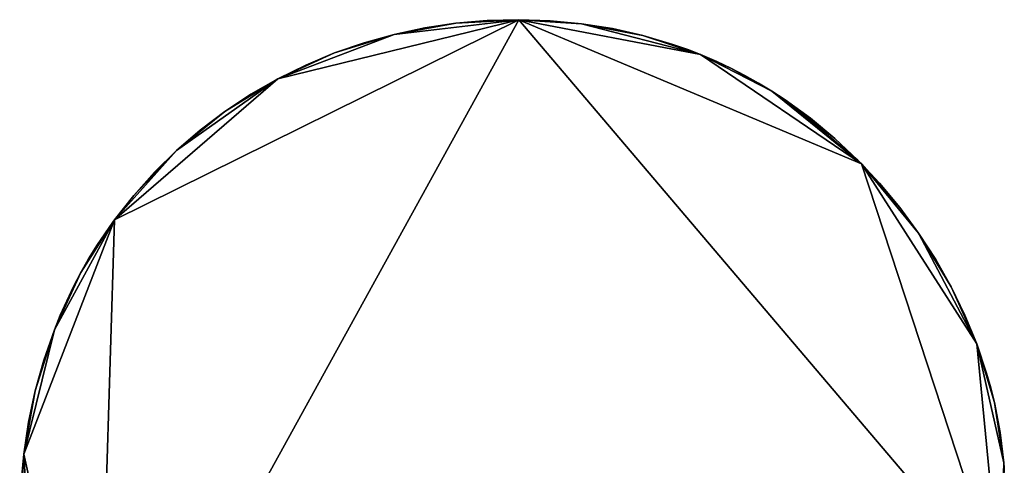
# Model space of a CAD drawing. Units: metres. Extents: x 74894 to 75599, y 348431 to 349005.
# Drawn here: x 75289 to 75327, y 348729 to 348746 of the extents above; entities that cross this region are included whole.
import ezdxf

# ---------------------------------------------------------------- set-up
doc = ezdxf.new("R2010")
doc.units = ezdxf.units.M
for name, color, linetype in [('FacadeFaces', 253, 'Continuous'), ('FloorBoundary', 4, 'Continuous'), ('FloorFaces', 253, 'Continuous'), ('OuterEaves', 4, 'Continuous'), ('RoofFaces', 24, 'Continuous')]:
    doc.layers.add(name, color=color, linetype=linetype)

msp = doc.modelspace()

# ---------------------------------------------------------------- linework, layer by layer
at = {"layer": 'FacadeFaces'}
for points in [[(75306.252, 348746.126, 266.49), (75305.055, 348745.947, 252.19), (75305.055, 348745.947, 266.49), (75306.252, 348746.126, 266.49)], [(75306.252, 348746.126, 252.19), (75305.055, 348745.947, 252.19), (75306.252, 348746.126, 266.49), (75306.252, 348746.126, 252.19)], [(75307.459, 348746.232, 266.49), (75306.252, 348746.126, 252.19), (75306.252, 348746.126, 266.49), (75307.459, 348746.232, 266.49)], [(75307.459, 348746.232, 252.19), (75306.252, 348746.126, 252.19), (75307.459, 348746.232, 266.49), (75307.459, 348746.232, 252.19)], [(75308.67, 348746.265, 266.49), (75307.459, 348746.232, 252.19), (75307.459, 348746.232, 266.49), (75308.67, 348746.265, 266.49)], [(75308.67, 348746.265, 252.19), (75307.459, 348746.232, 252.19), (75308.67, 348746.265, 266.49), (75308.67, 348746.265, 252.19)], [(75309.881, 348746.224, 266.49), (75308.67, 348746.265, 252.19), (75308.67, 348746.265, 266.49), (75309.881, 348746.224, 266.49)], [(75309.881, 348746.224, 252.19), (75308.67, 348746.265, 252.19), (75309.881, 348746.224, 266.49), (75309.881, 348746.224, 252.19)], [(75311.086, 348746.109, 266.49), (75309.881, 348746.224, 252.19), (75309.881, 348746.224, 266.49), (75311.086, 348746.109, 266.49)], [(75311.086, 348746.109, 252.19), (75309.881, 348746.224, 252.19), (75311.086, 348746.109, 266.49), (75311.086, 348746.109, 252.19)], [(75312.28, 348745.919, 266.49), (75311.086, 348746.109, 252.19), (75311.086, 348746.109, 266.49), (75312.28, 348745.919, 266.49)], [(75312.28, 348745.919, 252.19), (75311.086, 348746.109, 252.19), (75312.28, 348745.919, 266.49), (75312.28, 348745.919, 252.19)], [(75303.872, 348745.697, 266.49), (75302.709, 348745.374, 252.19), (75302.709, 348745.374, 266.49), (75303.872, 348745.697, 266.49)], [(75303.872, 348745.697, 252.19), (75302.709, 348745.374, 252.19), (75303.872, 348745.697, 266.49), (75303.872, 348745.697, 252.19)], [(75305.055, 348745.947, 266.49), (75303.872, 348745.697, 252.19), (75303.872, 348745.697, 266.49), (75305.055, 348745.947, 266.49)], [(75305.055, 348745.947, 252.19), (75303.872, 348745.697, 252.19), (75305.055, 348745.947, 266.49), (75305.055, 348745.947, 252.19)], [(75313.458, 348745.653, 266.49), (75312.28, 348745.919, 252.19), (75312.28, 348745.919, 266.49), (75313.458, 348745.653, 266.49)], [(75313.458, 348745.653, 252.19), (75312.28, 348745.919, 252.19), (75313.458, 348745.653, 266.49), (75313.458, 348745.653, 252.19)], [(75314.615, 348745.31, 266.49), (75313.458, 348745.653, 252.19), (75313.458, 348745.653, 266.49), (75314.615, 348745.31, 266.49)], [(75314.615, 348745.31, 252.19), (75313.458, 348745.653, 252.19), (75314.615, 348745.31, 266.49), (75314.615, 348745.31, 252.19)], [(75302.709, 348745.374, 266.49), (75301.57, 348744.981, 252.19), (75301.57, 348744.981, 266.49), (75302.709, 348745.374, 266.49)], [(75302.709, 348745.374, 252.19), (75301.57, 348744.981, 252.19), (75302.709, 348745.374, 266.49), (75302.709, 348745.374, 252.19)], [(75315.184, 348745.111, 266.49), (75314.615, 348745.31, 252.19), (75314.615, 348745.31, 266.49), (75315.184, 348745.111, 266.49)], [(75315.184, 348745.111, 252.19), (75314.615, 348745.31, 252.19), (75315.184, 348745.111, 266.49), (75315.184, 348745.111, 252.19)], [(75301.57, 348744.981, 266.49), (75300.461, 348744.517, 252.19), (75300.461, 348744.517, 266.49), (75301.57, 348744.981, 266.49)], [(75301.57, 348744.981, 252.19), (75300.461, 348744.517, 252.19), (75301.57, 348744.981, 266.49), (75301.57, 348744.981, 252.19)], [(75315.674, 348744.92, 266.49), (75315.184, 348745.111, 252.19), (75315.184, 348745.111, 266.49), (75315.674, 348744.92, 266.49)], [(75315.674, 348744.92, 252.19), (75315.184, 348745.111, 252.19), (75315.674, 348744.92, 266.49), (75315.674, 348744.92, 252.19)], [(75316.301, 348744.653, 266.49), (75315.674, 348744.92, 252.19), (75315.674, 348744.92, 266.49), (75316.301, 348744.653, 266.49)], [(75316.301, 348744.653, 252.19), (75315.674, 348744.92, 252.19), (75316.301, 348744.653, 266.49), (75316.301, 348744.653, 252.19)], [(75300.461, 348744.517, 266.49), (75299.385, 348743.985, 252.19), (75299.385, 348743.985, 266.49), (75300.461, 348744.517, 266.49)], [(75300.461, 348744.517, 252.19), (75299.385, 348743.985, 252.19), (75300.461, 348744.517, 266.49), (75300.461, 348744.517, 252.19)], [(75316.847, 348744.395, 266.49), (75316.301, 348744.653, 252.19), (75316.301, 348744.653, 266.49), (75316.847, 348744.395, 266.49)], [(75316.847, 348744.395, 252.19), (75316.301, 348744.653, 252.19), (75316.847, 348744.395, 266.49), (75316.847, 348744.395, 252.19)], [(75317.384, 348744.118, 266.49), (75316.847, 348744.395, 252.19), (75316.847, 348744.395, 266.49), (75317.384, 348744.118, 266.49)], [(75317.384, 348744.118, 252.19), (75316.847, 348744.395, 252.19), (75317.384, 348744.118, 266.49), (75317.384, 348744.118, 252.19)], [(75317.912, 348743.822, 266.49), (75317.384, 348744.118, 252.19), (75317.384, 348744.118, 266.49), (75317.912, 348743.822, 266.49)], [(75317.912, 348743.822, 252.19), (75317.384, 348744.118, 252.19), (75317.912, 348743.822, 266.49), (75317.912, 348743.822, 252.19)], [(75299.385, 348743.985, 266.49), (75298.346, 348743.387, 252.19), (75298.346, 348743.387, 266.49), (75299.385, 348743.985, 266.49)], [(75299.385, 348743.985, 252.19), (75298.346, 348743.387, 252.19), (75299.385, 348743.985, 266.49), (75299.385, 348743.985, 252.19)], [(75318.43, 348743.508, 266.49), (75317.912, 348743.822, 252.19), (75317.912, 348743.822, 266.49), (75318.43, 348743.508, 266.49)], [(75318.43, 348743.508, 252.19), (75317.912, 348743.822, 252.19), (75318.43, 348743.508, 266.49), (75318.43, 348743.508, 252.19)], [(75298.346, 348743.387, 266.49), (75297.348, 348742.725, 252.19), (75297.348, 348742.725, 266.49), (75298.346, 348743.387, 266.49)], [(75298.346, 348743.387, 252.19), (75297.348, 348742.725, 252.19), (75298.346, 348743.387, 266.49), (75298.346, 348743.387, 252.19)], [(75318.937, 348743.176, 266.49), (75318.43, 348743.508, 252.19), (75318.43, 348743.508, 266.49), (75318.937, 348743.176, 266.49)], [(75318.937, 348743.176, 252.19), (75318.43, 348743.508, 252.19), (75318.937, 348743.176, 266.49), (75318.937, 348743.176, 252.19)], [(75319.92, 348742.461, 266.49), (75318.937, 348743.176, 252.19), (75318.937, 348743.176, 266.49), (75319.92, 348742.461, 266.49)], [(75319.92, 348742.461, 252.19), (75318.937, 348743.176, 252.19), (75319.92, 348742.461, 266.49), (75319.92, 348742.461, 252.19)], [(75297.348, 348742.725, 266.49), (75296.394, 348742.002, 252.19), (75296.394, 348742.002, 266.49), (75297.348, 348742.725, 266.49)], [(75297.348, 348742.725, 252.19), (75296.394, 348742.002, 252.19), (75297.348, 348742.725, 266.49), (75297.348, 348742.725, 252.19)], [(75320.858, 348741.683, 266.49), (75320.858, 348741.683, 252.19), (75319.92, 348742.461, 266.49), (75320.858, 348741.683, 266.49)], [(75319.92, 348742.461, 266.49), (75320.858, 348741.683, 252.19), (75319.92, 348742.461, 252.19), (75319.92, 348742.461, 266.49)], [(75296.394, 348742.002, 266.49), (75295.488, 348741.22, 252.19), (75295.488, 348741.22, 266.49), (75296.394, 348742.002, 266.49)], [(75296.394, 348742.002, 252.19), (75295.488, 348741.22, 252.19), (75296.394, 348742.002, 266.49), (75296.394, 348742.002, 252.19)], [(75321.746, 348740.846, 266.49), (75320.858, 348741.683, 252.19), (75320.858, 348741.683, 266.49), (75321.746, 348740.846, 266.49)], [(75321.746, 348740.846, 252.19), (75320.858, 348741.683, 252.19), (75321.746, 348740.846, 266.49), (75321.746, 348740.846, 252.19)], [(75295.488, 348741.22, 266.49), (75294.633, 348740.382, 252.19), (75294.633, 348740.382, 266.49), (75295.488, 348741.22, 266.49)], [(75295.488, 348741.22, 252.19), (75294.633, 348740.382, 252.19), (75295.488, 348741.22, 266.49), (75295.488, 348741.22, 252.19)], [(75321.881, 348740.703, 266.49), (75321.746, 348740.846, 252.19), (75321.746, 348740.846, 266.49), (75321.881, 348740.703, 266.49)], [(75321.881, 348740.703, 252.19), (75321.746, 348740.846, 252.19), (75321.881, 348740.703, 266.49), (75321.881, 348740.703, 252.19)], [(75322.582, 348739.956, 266.49), (75321.881, 348740.703, 252.19), (75321.881, 348740.703, 266.49), (75322.582, 348739.956, 266.49)], [(75322.582, 348739.956, 252.19), (75321.881, 348740.703, 252.19), (75322.582, 348739.956, 266.49), (75322.582, 348739.956, 252.19)], [(75294.633, 348740.382, 266.49), (75293.833, 348739.489, 252.19), (75293.833, 348739.489, 266.49), (75294.633, 348740.382, 266.49)], [(75294.633, 348740.382, 252.19), (75293.833, 348739.489, 252.19), (75294.633, 348740.382, 266.49), (75294.633, 348740.382, 252.19)], [(75323.363, 348739.017, 266.49), (75322.582, 348739.956, 252.19), (75322.582, 348739.956, 266.49), (75323.363, 348739.017, 266.49)], [(75323.363, 348739.017, 252.19), (75322.582, 348739.956, 252.19), (75323.363, 348739.017, 266.49), (75323.363, 348739.017, 252.19)], [(75293.833, 348739.489, 266.49), (75293.091, 348738.545, 252.19), (75293.091, 348738.545, 266.49), (75293.833, 348739.489, 266.49)], [(75293.833, 348739.489, 252.19), (75293.091, 348738.545, 252.19), (75293.833, 348739.489, 266.49), (75293.833, 348739.489, 252.19)], [(75324.085, 348738.035, 266.49), (75323.363, 348739.017, 252.19), (75323.363, 348739.017, 266.49), (75324.085, 348738.035, 266.49)], [(75324.085, 348738.035, 252.19), (75323.363, 348739.017, 252.19), (75324.085, 348738.035, 266.49), (75324.085, 348738.035, 252.19)], [(75293.031, 348738.457, 266.49), (75292.41, 348737.551, 252.19), (75292.41, 348737.551, 266.49), (75293.031, 348738.457, 266.49)], [(75293.031, 348738.457, 252.19), (75292.41, 348737.551, 252.19), (75293.031, 348738.457, 266.49), (75293.031, 348738.457, 252.19)], [(75293.091, 348738.545, 266.49), (75293.031, 348738.457, 252.19), (75293.031, 348738.457, 266.49), (75293.091, 348738.545, 266.49)], [(75293.091, 348738.545, 252.19), (75293.031, 348738.457, 252.19), (75293.091, 348738.545, 266.49), (75293.091, 348738.545, 252.19)], [(75324.745, 348737.013, 266.49), (75324.085, 348738.035, 252.19), (75324.085, 348738.035, 266.49), (75324.745, 348737.013, 266.49)], [(75324.745, 348737.013, 252.19), (75324.085, 348738.035, 252.19), (75324.745, 348737.013, 266.49), (75324.745, 348737.013, 252.19)], [(75292.41, 348737.551, 266.49), (75292.094, 348737.037, 252.19), (75292.094, 348737.037, 266.49), (75292.41, 348737.551, 266.49)], [(75292.41, 348737.551, 252.19), (75292.094, 348737.037, 252.19), (75292.41, 348737.551, 266.49), (75292.41, 348737.551, 252.19)], [(75292.094, 348737.037, 266.49), (75291.795, 348736.511, 252.19), (75291.795, 348736.511, 266.49), (75292.094, 348737.037, 266.49)], [(75292.094, 348737.037, 252.19), (75291.795, 348736.511, 252.19), (75292.094, 348737.037, 266.49), (75292.094, 348737.037, 252.19)], [(75325.34, 348735.958, 266.49), (75324.745, 348737.013, 252.19), (75324.745, 348737.013, 266.49), (75325.34, 348735.958, 266.49)], [(75325.34, 348735.958, 252.19), (75324.745, 348737.013, 252.19), (75325.34, 348735.958, 266.49), (75325.34, 348735.958, 252.19)], [(75291.795, 348736.511, 266.49), (75291.513, 348735.974, 252.19), (75291.513, 348735.974, 266.49), (75291.795, 348736.511, 266.49)], [(75291.795, 348736.511, 252.19), (75291.513, 348735.974, 252.19), (75291.795, 348736.511, 266.49), (75291.795, 348736.511, 252.19)], [(75291.513, 348735.974, 266.49), (75291.249, 348735.425, 252.19), (75291.249, 348735.425, 266.49), (75291.513, 348735.974, 266.49)], [(75291.513, 348735.974, 252.19), (75291.249, 348735.425, 252.19), (75291.513, 348735.974, 266.49), (75291.513, 348735.974, 252.19)], [(75325.867, 348734.874, 266.49), (75325.34, 348735.958, 252.19), (75325.34, 348735.958, 266.49), (75325.867, 348734.874, 266.49)], [(75325.867, 348734.874, 252.19), (75325.34, 348735.958, 252.19), (75325.867, 348734.874, 266.49), (75325.867, 348734.874, 252.19)], [(75291.249, 348735.425, 266.49), (75291.003, 348734.867, 252.19), (75291.003, 348734.867, 266.49), (75291.249, 348735.425, 266.49)], [(75291.249, 348735.425, 252.19), (75291.003, 348734.867, 252.19), (75291.249, 348735.425, 266.49), (75291.249, 348735.425, 252.19)], [(75291.003, 348734.867, 266.49), (75290.774, 348734.3, 252.19), (75290.774, 348734.3, 266.49), (75291.003, 348734.867, 266.49)], [(75291.003, 348734.867, 252.19), (75290.774, 348734.3, 252.19), (75291.003, 348734.867, 266.49), (75291.003, 348734.867, 252.19)], [(75326.323, 348733.765, 266.49), (75325.867, 348734.874, 252.19), (75325.867, 348734.874, 266.49), (75326.323, 348733.765, 266.49)], [(75326.323, 348733.765, 252.19), (75325.867, 348734.874, 252.19), (75326.323, 348733.765, 266.49), (75326.323, 348733.765, 252.19)], [(75290.774, 348734.3, 266.49), (75290.371, 348733.139, 252.19), (75290.371, 348733.139, 266.49), (75290.774, 348734.3, 266.49)], [(75290.774, 348734.3, 252.19), (75290.371, 348733.139, 252.19), (75290.774, 348734.3, 266.49), (75290.774, 348734.3, 252.19)], [(75326.704, 348732.637, 266.49), (75326.323, 348733.765, 252.19), (75326.323, 348733.765, 266.49), (75326.704, 348732.637, 266.49)], [(75326.704, 348732.637, 252.19), (75326.323, 348733.765, 252.19), (75326.704, 348732.637, 266.49), (75326.704, 348732.637, 252.19)], [(75290.371, 348733.139, 266.49), (75290.039, 348731.95, 252.19), (75290.039, 348731.95, 266.49), (75290.371, 348733.139, 266.49)], [(75290.371, 348733.139, 252.19), (75290.039, 348731.95, 252.19), (75290.371, 348733.139, 266.49), (75290.371, 348733.139, 252.19)], [(75326.865, 348732.068, 266.49), (75326.704, 348732.637, 252.19), (75326.704, 348732.637, 266.49), (75326.865, 348732.068, 266.49)], [(75326.865, 348732.068, 252.19), (75326.704, 348732.637, 252.19), (75326.865, 348732.068, 266.49), (75326.865, 348732.068, 252.19)], [(75327.006, 348731.495, 266.49), (75326.865, 348732.068, 252.19), (75326.865, 348732.068, 266.49), (75327.006, 348731.495, 266.49)], [(75327.006, 348731.495, 252.19), (75326.865, 348732.068, 252.19), (75327.006, 348731.495, 266.49), (75327.006, 348731.495, 252.19)], [(75290.039, 348731.95, 266.49), (75289.78, 348730.739, 252.19), (75289.78, 348730.739, 266.49), (75290.039, 348731.95, 266.49)], [(75290.039, 348731.95, 252.19), (75289.78, 348730.739, 252.19), (75290.039, 348731.95, 266.49), (75290.039, 348731.95, 252.19)], [(75327.23, 348730.342, 266.49), (75327.006, 348731.495, 252.19), (75327.006, 348731.495, 266.49), (75327.23, 348730.342, 266.49)], [(75327.23, 348730.342, 252.19), (75327.006, 348731.495, 252.19), (75327.23, 348730.342, 266.49), (75327.23, 348730.342, 252.19)], [(75289.78, 348730.739, 266.49), (75289.593, 348729.513, 252.19), (75289.593, 348729.513, 266.49), (75289.78, 348730.739, 266.49)], [(75289.78, 348730.739, 252.19), (75289.593, 348729.513, 252.19), (75289.78, 348730.739, 266.49), (75289.78, 348730.739, 252.19)], [(75327.375, 348729.175, 266.49), (75327.23, 348730.342, 252.19), (75327.23, 348730.342, 266.49), (75327.375, 348729.175, 266.49)], [(75327.375, 348729.175, 252.19), (75327.23, 348730.342, 252.19), (75327.375, 348729.175, 266.49), (75327.375, 348729.175, 252.19)], [(75289.593, 348729.513, 266.49), (75289.479, 348728.276, 252.19), (75289.479, 348728.276, 266.49), (75289.593, 348729.513, 266.49)], [(75289.593, 348729.513, 252.19), (75289.479, 348728.276, 252.19), (75289.593, 348729.513, 266.49), (75289.593, 348729.513, 252.19)], [(75327.387, 348728.981, 266.49), (75327.375, 348729.175, 252.19), (75327.375, 348729.175, 266.49), (75327.387, 348728.981, 266.49)], [(75327.387, 348728.981, 252.19), (75327.375, 348729.175, 252.19), (75327.387, 348728.981, 266.49), (75327.387, 348728.981, 252.19)]]:
    msp.add_3dface(points, dxfattribs=at)
at = {"layer": 'FloorBoundary'}
for points in [[(75319.92, 348742.461, 252.19), (75318.937, 348743.176, 252.19), (75318.43, 348743.508, 252.19), (75317.912, 348743.822, 252.19), (75317.384, 348744.118, 252.19), (75316.847, 348744.395, 252.19), (75316.301, 348744.653, 252.19), (75315.674, 348744.92, 252.19), (75315.184, 348745.111, 252.19), (75314.615, 348745.31, 252.19), (75313.458, 348745.653, 252.19), (75312.28, 348745.919, 252.19), (75311.086, 348746.109, 252.19), (75309.881, 348746.224, 252.19), (75308.67, 348746.265, 252.19), (75307.459, 348746.232, 252.19), (75306.252, 348746.126, 252.19), (75305.055, 348745.947, 252.19), (75303.872, 348745.697, 252.19), (75302.709, 348745.374, 252.19), (75301.57, 348744.981, 252.19), (75300.461, 348744.517, 252.19), (75299.385, 348743.985, 252.19), (75298.346, 348743.387, 252.19), (75297.348, 348742.725, 252.19), (75296.394, 348742.002, 252.19), (75295.488, 348741.22, 252.19), (75294.633, 348740.382, 252.19), (75293.833, 348739.489, 252.19), (75293.091, 348738.545, 252.19), (75293.031, 348738.457, 252.19), (75292.41, 348737.551, 252.19), (75292.094, 348737.037, 252.19), (75291.795, 348736.511, 252.19), (75291.513, 348735.974, 252.19), (75291.249, 348735.425, 252.19), (75291.003, 348734.867, 252.19), (75290.774, 348734.3, 252.19), (75290.371, 348733.139, 252.19), (75290.039, 348731.95, 252.19), (75289.78, 348730.739, 252.19), (75289.593, 348729.513, 252.19), (75289.479, 348728.276, 252.19)], [(75327.387, 348728.981, 252.19), (75327.375, 348729.175, 252.19), (75327.23, 348730.342, 252.19), (75327.006, 348731.495, 252.19), (75326.865, 348732.068, 252.19), (75326.704, 348732.637, 252.19), (75326.323, 348733.765, 252.19), (75325.867, 348734.874, 252.19), (75325.34, 348735.958, 252.19), (75324.745, 348737.013, 252.19), (75324.085, 348738.035, 252.19), (75323.363, 348739.017, 252.19), (75322.582, 348739.956, 252.19), (75321.881, 348740.703, 252.19), (75321.746, 348740.846, 252.19), (75320.858, 348741.683, 252.19), (75319.92, 348742.461, 252.19)]]:
    msp.add_polyline3d(points, dxfattribs=at)
at = {"layer": 'FloorFaces'}
for points in [[(75308.67, 348746.265, 252.19), (75292.423, 348716.745, 252.19), (75293.091, 348738.545, 252.19), (75308.67, 348746.265, 252.19)], [(75308.67, 348746.265, 252.19), (75327.224, 348724.417, 252.19), (75292.423, 348716.745, 252.19), (75308.67, 348746.265, 252.19)], [(75308.67, 348746.265, 252.19), (75293.091, 348738.545, 252.19), (75299.385, 348743.985, 252.19), (75308.67, 348746.265, 252.19)], [(75308.67, 348746.265, 252.19), (75299.385, 348743.985, 252.19), (75303.872, 348745.697, 252.19), (75308.67, 348746.265, 252.19)], [(75308.67, 348746.265, 252.19), (75303.872, 348745.697, 252.19), (75306.252, 348746.126, 252.19), (75308.67, 348746.265, 252.19)], [(75306.252, 348746.126, 252.19), (75303.872, 348745.697, 252.19), (75305.055, 348745.947, 252.19), (75306.252, 348746.126, 252.19)], [(75308.67, 348746.265, 252.19), (75306.252, 348746.126, 252.19), (75307.459, 348746.232, 252.19), (75308.67, 348746.265, 252.19)], [(75315.674, 348744.92, 252.19), (75308.67, 348746.265, 252.19), (75311.086, 348746.109, 252.19), (75315.674, 348744.92, 252.19)], [(75315.674, 348744.92, 252.19), (75321.881, 348740.703, 252.19), (75308.67, 348746.265, 252.19), (75315.674, 348744.92, 252.19)], [(75311.086, 348746.109, 252.19), (75308.67, 348746.265, 252.19), (75309.881, 348746.224, 252.19), (75311.086, 348746.109, 252.19)], [(75308.67, 348746.265, 252.19), (75321.881, 348740.703, 252.19), (75327.224, 348724.417, 252.19), (75308.67, 348746.265, 252.19)], [(75315.674, 348744.92, 252.19), (75311.086, 348746.109, 252.19), (75313.458, 348745.653, 252.19), (75315.674, 348744.92, 252.19)], [(75313.458, 348745.653, 252.19), (75311.086, 348746.109, 252.19), (75312.28, 348745.919, 252.19), (75313.458, 348745.653, 252.19)], [(75303.872, 348745.697, 252.19), (75299.385, 348743.985, 252.19), (75301.57, 348744.981, 252.19), (75303.872, 348745.697, 252.19)], [(75303.872, 348745.697, 252.19), (75301.57, 348744.981, 252.19), (75302.709, 348745.374, 252.19), (75303.872, 348745.697, 252.19)], [(75315.674, 348744.92, 252.19), (75313.458, 348745.653, 252.19), (75314.615, 348745.31, 252.19), (75315.674, 348744.92, 252.19)], [(75315.674, 348744.92, 252.19), (75314.615, 348745.31, 252.19), (75315.184, 348745.111, 252.19), (75315.674, 348744.92, 252.19)], [(75301.57, 348744.981, 252.19), (75299.385, 348743.985, 252.19), (75300.461, 348744.517, 252.19), (75301.57, 348744.981, 252.19)], [(75318.43, 348743.508, 252.19), (75315.674, 348744.92, 252.19), (75316.847, 348744.395, 252.19), (75318.43, 348743.508, 252.19)], [(75318.43, 348743.508, 252.19), (75321.881, 348740.703, 252.19), (75315.674, 348744.92, 252.19), (75318.43, 348743.508, 252.19)], [(75316.847, 348744.395, 252.19), (75315.674, 348744.92, 252.19), (75316.301, 348744.653, 252.19), (75316.847, 348744.395, 252.19)], [(75318.43, 348743.508, 252.19), (75316.847, 348744.395, 252.19), (75317.912, 348743.822, 252.19), (75318.43, 348743.508, 252.19)], [(75317.912, 348743.822, 252.19), (75316.847, 348744.395, 252.19), (75317.384, 348744.118, 252.19), (75317.912, 348743.822, 252.19)], [(75299.385, 348743.985, 252.19), (75293.091, 348738.545, 252.19), (75295.488, 348741.22, 252.19), (75299.385, 348743.985, 252.19)], [(75299.385, 348743.985, 252.19), (75295.488, 348741.22, 252.19), (75297.348, 348742.725, 252.19), (75299.385, 348743.985, 252.19)], [(75299.385, 348743.985, 252.19), (75297.348, 348742.725, 252.19), (75298.346, 348743.387, 252.19), (75299.385, 348743.985, 252.19)], [(75318.937, 348743.176, 252.19), (75321.881, 348740.703, 252.19), (75318.43, 348743.508, 252.19), (75318.937, 348743.176, 252.19)], [(75319.92, 348742.461, 252.19), (75320.858, 348741.683, 252.19), (75318.937, 348743.176, 252.19), (75319.92, 348742.461, 252.19)], [(75318.937, 348743.176, 252.19), (75321.746, 348740.846, 252.19), (75321.881, 348740.703, 252.19), (75318.937, 348743.176, 252.19)], [(75318.937, 348743.176, 252.19), (75320.858, 348741.683, 252.19), (75321.746, 348740.846, 252.19), (75318.937, 348743.176, 252.19)], [(75297.348, 348742.725, 252.19), (75295.488, 348741.22, 252.19), (75296.394, 348742.002, 252.19), (75297.348, 348742.725, 252.19)], [(75295.488, 348741.22, 252.19), (75293.091, 348738.545, 252.19), (75293.833, 348739.489, 252.19), (75295.488, 348741.22, 252.19)], [(75295.488, 348741.22, 252.19), (75293.833, 348739.489, 252.19), (75294.633, 348740.382, 252.19), (75295.488, 348741.22, 252.19)], [(75327.224, 348724.417, 252.19), (75321.881, 348740.703, 252.19), (75326.323, 348733.765, 252.19), (75327.224, 348724.417, 252.19)], [(75326.323, 348733.765, 252.19), (75321.881, 348740.703, 252.19), (75324.085, 348738.035, 252.19), (75326.323, 348733.765, 252.19)], [(75324.085, 348738.035, 252.19), (75321.881, 348740.703, 252.19), (75323.363, 348739.017, 252.19), (75324.085, 348738.035, 252.19)], [(75323.363, 348739.017, 252.19), (75321.881, 348740.703, 252.19), (75322.582, 348739.956, 252.19), (75323.363, 348739.017, 252.19)], [(75293.091, 348738.545, 252.19), (75289.593, 348729.513, 252.19), (75290.774, 348734.3, 252.19), (75293.091, 348738.545, 252.19)], [(75293.091, 348738.545, 252.19), (75292.423, 348716.745, 252.19), (75289.593, 348729.513, 252.19), (75293.091, 348738.545, 252.19)], [(75293.091, 348738.545, 252.19), (75290.774, 348734.3, 252.19), (75291.795, 348736.511, 252.19), (75293.091, 348738.545, 252.19)], [(75293.091, 348738.545, 252.19), (75291.795, 348736.511, 252.19), (75292.094, 348737.037, 252.19), (75293.091, 348738.545, 252.19)], [(75293.091, 348738.545, 252.19), (75292.094, 348737.037, 252.19), (75293.031, 348738.457, 252.19), (75293.091, 348738.545, 252.19)], [(75293.031, 348738.457, 252.19), (75292.094, 348737.037, 252.19), (75292.41, 348737.551, 252.19), (75293.031, 348738.457, 252.19)], [(75326.323, 348733.765, 252.19), (75324.085, 348738.035, 252.19), (75325.34, 348735.958, 252.19), (75326.323, 348733.765, 252.19)], [(75325.34, 348735.958, 252.19), (75324.085, 348738.035, 252.19), (75324.745, 348737.013, 252.19), (75325.34, 348735.958, 252.19)], [(75291.795, 348736.511, 252.19), (75290.774, 348734.3, 252.19), (75291.249, 348735.425, 252.19), (75291.795, 348736.511, 252.19)], [(75291.795, 348736.511, 252.19), (75291.249, 348735.425, 252.19), (75291.513, 348735.974, 252.19), (75291.795, 348736.511, 252.19)], [(75326.323, 348733.765, 252.19), (75325.34, 348735.958, 252.19), (75325.867, 348734.874, 252.19), (75326.323, 348733.765, 252.19)], [(75291.249, 348735.425, 252.19), (75290.774, 348734.3, 252.19), (75291.003, 348734.867, 252.19), (75291.249, 348735.425, 252.19)], [(75290.774, 348734.3, 252.19), (75289.593, 348729.513, 252.19), (75290.039, 348731.95, 252.19), (75290.774, 348734.3, 252.19)], [(75290.774, 348734.3, 252.19), (75290.039, 348731.95, 252.19), (75290.371, 348733.139, 252.19), (75290.774, 348734.3, 252.19)], [(75327.224, 348724.417, 252.19), (75326.323, 348733.765, 252.19), (75327.375, 348729.175, 252.19), (75327.224, 348724.417, 252.19)], [(75327.375, 348729.175, 252.19), (75326.323, 348733.765, 252.19), (75327.006, 348731.495, 252.19), (75327.375, 348729.175, 252.19)], [(75327.006, 348731.495, 252.19), (75326.323, 348733.765, 252.19), (75326.704, 348732.637, 252.19), (75327.006, 348731.495, 252.19)], [(75327.006, 348731.495, 252.19), (75326.704, 348732.637, 252.19), (75326.865, 348732.068, 252.19), (75327.006, 348731.495, 252.19)], [(75290.039, 348731.95, 252.19), (75289.593, 348729.513, 252.19), (75289.78, 348730.739, 252.19), (75290.039, 348731.95, 252.19)], [(75327.375, 348729.175, 252.19), (75327.006, 348731.495, 252.19), (75327.23, 348730.342, 252.19), (75327.375, 348729.175, 252.19)], [(75289.593, 348729.513, 252.19), (75289.438, 348727.036, 252.19), (75289.479, 348728.276, 252.19), (75289.593, 348729.513, 252.19)], [(75289.593, 348729.513, 252.19), (75290.015, 348722.166, 252.19), (75289.438, 348727.036, 252.19), (75289.593, 348729.513, 252.19)], [(75289.593, 348729.513, 252.19), (75292.423, 348716.745, 252.19), (75290.015, 348722.166, 252.19), (75289.593, 348729.513, 252.19)], [(75327.224, 348724.417, 252.19), (75327.375, 348729.175, 252.19), (75327.387, 348728.981, 252.19), (75327.224, 348724.417, 252.19)]]:
    msp.add_3dface(points, dxfattribs=at)
at = {"layer": 'OuterEaves'}
for points in [[(75324.745, 348737.013, 266.49), (75324.085, 348738.035, 266.49), (75323.363, 348739.017, 266.49), (75322.582, 348739.956, 266.49), (75321.881, 348740.703, 266.49), (75321.746, 348740.846, 266.49), (75320.858, 348741.683, 266.49), (75319.92, 348742.461, 266.49), (75318.937, 348743.176, 266.49), (75318.43, 348743.508, 266.49), (75317.912, 348743.822, 266.49), (75317.384, 348744.118, 266.49), (75316.847, 348744.395, 266.49), (75316.301, 348744.653, 266.49), (75315.674, 348744.92, 266.49), (75315.184, 348745.111, 266.49), (75314.615, 348745.31, 266.49), (75313.458, 348745.653, 266.49), (75312.28, 348745.919, 266.49), (75311.086, 348746.109, 266.49), (75309.881, 348746.224, 266.49), (75308.67, 348746.265, 266.49), (75307.459, 348746.232, 266.49), (75306.252, 348746.126, 266.49), (75305.055, 348745.947, 266.49), (75303.872, 348745.697, 266.49), (75302.709, 348745.374, 266.49), (75301.57, 348744.981, 266.49), (75300.461, 348744.517, 266.49), (75299.385, 348743.985, 266.49), (75298.346, 348743.387, 266.49), (75297.348, 348742.725, 266.49), (75296.394, 348742.002, 266.49), (75295.488, 348741.22, 266.49), (75294.633, 348740.382, 266.49), (75293.833, 348739.489, 266.49), (75293.091, 348738.545, 266.49), (75293.031, 348738.457, 266.49), (75292.41, 348737.551, 266.49), (75292.094, 348737.037, 266.49), (75291.795, 348736.511, 266.49), (75291.513, 348735.974, 266.49), (75291.249, 348735.425, 266.49), (75291.003, 348734.867, 266.49), (75290.774, 348734.3, 266.49), (75290.371, 348733.139, 266.49), (75290.039, 348731.95, 266.49), (75289.78, 348730.739, 266.49), (75289.593, 348729.513, 266.49), (75289.479, 348728.276, 266.49)], [(75327.387, 348728.981, 266.49), (75327.375, 348729.175, 266.49), (75327.23, 348730.342, 266.49), (75327.006, 348731.495, 266.49), (75326.865, 348732.068, 266.49), (75326.704, 348732.637, 266.49), (75326.323, 348733.765, 266.49), (75325.867, 348734.874, 266.49), (75325.34, 348735.958, 266.49), (75324.745, 348737.013, 266.49)]]:
    msp.add_polyline3d(points, dxfattribs=at)
at = {"layer": 'RoofFaces'}
for points in [[(75293.091, 348738.545, 266.49), (75292.423, 348716.745, 266.49), (75308.67, 348746.265, 266.49), (75293.091, 348738.545, 266.49)], [(75292.423, 348716.745, 266.49), (75327.224, 348724.417, 266.49), (75308.67, 348746.265, 266.49), (75292.423, 348716.745, 266.49)], [(75299.385, 348743.985, 266.49), (75293.091, 348738.545, 266.49), (75308.67, 348746.265, 266.49), (75299.385, 348743.985, 266.49)], [(75303.872, 348745.697, 266.49), (75299.385, 348743.985, 266.49), (75308.67, 348746.265, 266.49), (75303.872, 348745.697, 266.49)], [(75306.252, 348746.126, 266.49), (75303.872, 348745.697, 266.49), (75308.67, 348746.265, 266.49), (75306.252, 348746.126, 266.49)], [(75305.055, 348745.947, 266.49), (75303.872, 348745.697, 266.49), (75306.252, 348746.126, 266.49), (75305.055, 348745.947, 266.49)], [(75307.459, 348746.232, 266.49), (75306.252, 348746.126, 266.49), (75308.67, 348746.265, 266.49), (75307.459, 348746.232, 266.49)], [(75315.674, 348744.92, 266.49), (75308.67, 348746.265, 266.49), (75321.881, 348740.703, 266.49), (75315.674, 348744.92, 266.49)], [(75308.67, 348746.265, 266.49), (75327.224, 348724.417, 266.49), (75321.881, 348740.703, 266.49), (75308.67, 348746.265, 266.49)], [(75311.086, 348746.109, 266.49), (75308.67, 348746.265, 266.49), (75315.674, 348744.92, 266.49), (75311.086, 348746.109, 266.49)], [(75309.881, 348746.224, 266.49), (75308.67, 348746.265, 266.49), (75311.086, 348746.109, 266.49), (75309.881, 348746.224, 266.49)], [(75313.458, 348745.653, 266.49), (75311.086, 348746.109, 266.49), (75315.674, 348744.92, 266.49), (75313.458, 348745.653, 266.49)], [(75312.28, 348745.919, 266.49), (75311.086, 348746.109, 266.49), (75313.458, 348745.653, 266.49), (75312.28, 348745.919, 266.49)], [(75301.57, 348744.981, 266.49), (75299.385, 348743.985, 266.49), (75303.872, 348745.697, 266.49), (75301.57, 348744.981, 266.49)], [(75302.709, 348745.374, 266.49), (75301.57, 348744.981, 266.49), (75303.872, 348745.697, 266.49), (75302.709, 348745.374, 266.49)], [(75314.615, 348745.31, 266.49), (75313.458, 348745.653, 266.49), (75315.674, 348744.92, 266.49), (75314.615, 348745.31, 266.49)], [(75315.184, 348745.111, 266.49), (75314.615, 348745.31, 266.49), (75315.674, 348744.92, 266.49), (75315.184, 348745.111, 266.49)], [(75300.461, 348744.517, 266.49), (75299.385, 348743.985, 266.49), (75301.57, 348744.981, 266.49), (75300.461, 348744.517, 266.49)], [(75318.43, 348743.508, 266.49), (75315.674, 348744.92, 266.49), (75321.881, 348740.703, 266.49), (75318.43, 348743.508, 266.49)], [(75316.847, 348744.395, 266.49), (75315.674, 348744.92, 266.49), (75318.43, 348743.508, 266.49), (75316.847, 348744.395, 266.49)], [(75316.301, 348744.653, 266.49), (75315.674, 348744.92, 266.49), (75316.847, 348744.395, 266.49), (75316.301, 348744.653, 266.49)], [(75317.912, 348743.822, 266.49), (75316.847, 348744.395, 266.49), (75318.43, 348743.508, 266.49), (75317.912, 348743.822, 266.49)], [(75317.384, 348744.118, 266.49), (75316.847, 348744.395, 266.49), (75317.912, 348743.822, 266.49), (75317.384, 348744.118, 266.49)], [(75295.488, 348741.22, 266.49), (75293.091, 348738.545, 266.49), (75299.385, 348743.985, 266.49), (75295.488, 348741.22, 266.49)], [(75297.348, 348742.725, 266.49), (75295.488, 348741.22, 266.49), (75299.385, 348743.985, 266.49), (75297.348, 348742.725, 266.49)], [(75298.346, 348743.387, 266.49), (75297.348, 348742.725, 266.49), (75299.385, 348743.985, 266.49), (75298.346, 348743.387, 266.49)], [(75318.937, 348743.176, 266.49), (75318.43, 348743.508, 266.49), (75321.881, 348740.703, 266.49), (75318.937, 348743.176, 266.49)], [(75321.746, 348740.846, 266.49), (75318.937, 348743.176, 266.49), (75321.881, 348740.703, 266.49), (75321.746, 348740.846, 266.49)], [(75320.858, 348741.683, 266.49), (75318.937, 348743.176, 266.49), (75321.746, 348740.846, 266.49), (75320.858, 348741.683, 266.49)], [(75319.92, 348742.461, 266.49), (75318.937, 348743.176, 266.49), (75320.858, 348741.683, 266.49), (75319.92, 348742.461, 266.49)], [(75296.394, 348742.002, 266.49), (75295.488, 348741.22, 266.49), (75297.348, 348742.725, 266.49), (75296.394, 348742.002, 266.49)], [(75293.833, 348739.489, 266.49), (75293.091, 348738.545, 266.49), (75295.488, 348741.22, 266.49), (75293.833, 348739.489, 266.49)], [(75294.633, 348740.382, 266.49), (75293.833, 348739.489, 266.49), (75295.488, 348741.22, 266.49), (75294.633, 348740.382, 266.49)], [(75323.363, 348739.017, 266.49), (75321.881, 348740.703, 266.49), (75324.085, 348738.035, 266.49), (75323.363, 348739.017, 266.49)], [(75321.881, 348740.703, 266.49), (75326.323, 348733.765, 266.49), (75324.085, 348738.035, 266.49), (75321.881, 348740.703, 266.49)], [(75322.582, 348739.956, 266.49), (75321.881, 348740.703, 266.49), (75323.363, 348739.017, 266.49), (75322.582, 348739.956, 266.49)], [(75327.224, 348724.417, 266.49), (75326.323, 348733.765, 266.49), (75321.881, 348740.703, 266.49), (75327.224, 348724.417, 266.49)], [(75290.774, 348734.3, 266.49), (75289.593, 348729.513, 266.49), (75293.091, 348738.545, 266.49), (75290.774, 348734.3, 266.49)], [(75289.593, 348729.513, 266.49), (75292.423, 348716.745, 266.49), (75293.091, 348738.545, 266.49), (75289.593, 348729.513, 266.49)], [(75291.795, 348736.511, 266.49), (75290.774, 348734.3, 266.49), (75293.091, 348738.545, 266.49), (75291.795, 348736.511, 266.49)], [(75292.094, 348737.037, 266.49), (75291.795, 348736.511, 266.49), (75293.091, 348738.545, 266.49), (75292.094, 348737.037, 266.49)], [(75293.031, 348738.457, 266.49), (75292.094, 348737.037, 266.49), (75293.091, 348738.545, 266.49), (75293.031, 348738.457, 266.49)], [(75292.41, 348737.551, 266.49), (75292.094, 348737.037, 266.49), (75293.031, 348738.457, 266.49), (75292.41, 348737.551, 266.49)], [(75324.085, 348738.035, 266.49), (75325.34, 348735.958, 266.49), (75324.745, 348737.013, 266.49), (75324.085, 348738.035, 266.49)], [(75326.323, 348733.765, 266.49), (75325.34, 348735.958, 266.49), (75324.085, 348738.035, 266.49), (75326.323, 348733.765, 266.49)], [(75291.249, 348735.425, 266.49), (75290.774, 348734.3, 266.49), (75291.795, 348736.511, 266.49), (75291.249, 348735.425, 266.49)], [(75291.513, 348735.974, 266.49), (75291.249, 348735.425, 266.49), (75291.795, 348736.511, 266.49), (75291.513, 348735.974, 266.49)], [(75325.867, 348734.874, 266.49), (75325.34, 348735.958, 266.49), (75326.323, 348733.765, 266.49), (75325.867, 348734.874, 266.49)], [(75291.003, 348734.867, 266.49), (75290.774, 348734.3, 266.49), (75291.249, 348735.425, 266.49), (75291.003, 348734.867, 266.49)], [(75290.039, 348731.95, 266.49), (75289.593, 348729.513, 266.49), (75290.774, 348734.3, 266.49), (75290.039, 348731.95, 266.49)], [(75290.371, 348733.139, 266.49), (75290.039, 348731.95, 266.49), (75290.774, 348734.3, 266.49), (75290.371, 348733.139, 266.49)], [(75327.375, 348729.175, 266.49), (75326.323, 348733.765, 266.49), (75327.224, 348724.417, 266.49), (75327.375, 348729.175, 266.49)], [(75327.006, 348731.495, 266.49), (75326.323, 348733.765, 266.49), (75327.375, 348729.175, 266.49), (75327.006, 348731.495, 266.49)], [(75326.704, 348732.637, 266.49), (75326.323, 348733.765, 266.49), (75327.006, 348731.495, 266.49), (75326.704, 348732.637, 266.49)], [(75326.865, 348732.068, 266.49), (75326.704, 348732.637, 266.49), (75327.006, 348731.495, 266.49), (75326.865, 348732.068, 266.49)], [(75289.78, 348730.739, 266.49), (75289.593, 348729.513, 266.49), (75290.039, 348731.95, 266.49), (75289.78, 348730.739, 266.49)], [(75327.23, 348730.342, 266.49), (75327.006, 348731.495, 266.49), (75327.375, 348729.175, 266.49), (75327.23, 348730.342, 266.49)], [(75289.479, 348728.276, 266.49), (75289.438, 348727.036, 266.49), (75289.593, 348729.513, 266.49), (75289.479, 348728.276, 266.49)], [(75289.438, 348727.036, 266.49), (75290.015, 348722.166, 266.49), (75289.593, 348729.513, 266.49), (75289.438, 348727.036, 266.49)], [(75290.015, 348722.166, 266.49), (75292.423, 348716.745, 266.49), (75289.593, 348729.513, 266.49), (75290.015, 348722.166, 266.49)], [(75327.387, 348728.981, 266.49), (75327.375, 348729.175, 266.49), (75327.224, 348724.417, 266.49), (75327.387, 348728.981, 266.49)]]:
    msp.add_3dface(points, dxfattribs=at)

doc.saveas('drawing.dxf')
